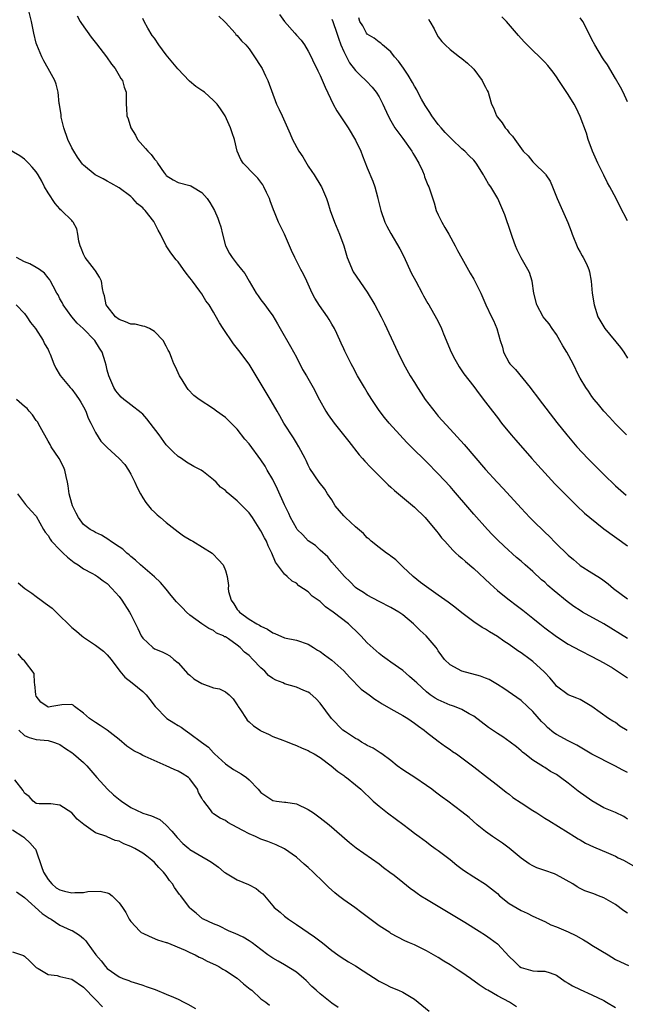
# Model space of a CAD drawing. Units: inches. Extents: x 2574000 to 2577000, y 1542000 to 1545000.
# Drawn here: x 2574148 to 2574251, y 1544185 to 1544351 of the extents above; entities that cross this region are included whole.
import ezdxf

# ---------------------------------------------------------------- set-up
doc = ezdxf.new("R2010")
doc.units = ezdxf.units.IN
doc.header["$MEASUREMENT"] = 0
doc.layers.add('LD25741542_2ft', color=151, linetype='Continuous')

msp = doc.modelspace()

# ---------------------------------------------------------------- linework, layer by layer
at = {"layer": 'LD25741542_2ft'}
for points, elevation in [([(2574250.94, 1544230.94), (2574249.7, 1544231.7), (2574249, 1544232.3), (2574248.54, 1544232.54), (2574247.8, 1544233), (2574245, 1544235), (2574243, 1544236.2), (2574242.44, 1544236.44), (2574241, 1544236.99), (2574239, 1544238.47), (2574238.78, 1544238.78), (2574237.87, 1544239.87), (2574237, 1544240.76), (2574236.89, 1544240.89), (2574235, 1544242.63), (2574234.53, 1544243), (2574233, 1544244.12), (2574232.46, 1544244.46), (2574231, 1544245.5), (2574230.08, 1544246.08), (2574229, 1544246.86), (2574227.65, 1544247.65), (2574227, 1544248.11), (2574226.41, 1544248.41), (2574225, 1544249.38), (2574223, 1544250.87), (2574221.82, 1544251.82), (2574220.69, 1544252.69), (2574219, 1544253.84), (2574217, 1544255.28), (2574216.02, 1544256.02), (2574214.78, 1544257), (2574213, 1544258.69), (2574212.65, 1544259), (2574211.82, 1544259.82), (2574211, 1544260.45), (2574210.7, 1544260.7), (2574210.26, 1544261), (2574209, 1544261.92), (2574207.66, 1544263), (2574207.33, 1544263.33), (2574207, 1544263.55), (2574206.33, 1544264.33), (2574205, 1544265.45), (2574203.28, 1544267), (2574203, 1544267.3), (2574201.58, 1544269), (2574201, 1544269.98), (2574200.28, 1544271), (2574199.79, 1544271.79), (2574198.86, 1544273), (2574197.3, 1544275.3), (2574197, 1544275.89), (2574196.65, 1544276.65), (2574196.51, 1544277), (2574195.44, 1544279), (2574195, 1544279.68), (2574194.5, 1544280.5), (2574192.9, 1544283), (2574192.21, 1544284.21), (2574191.74, 1544285), (2574190.75, 1544286.75), (2574188.21, 1544291), (2574187, 1544292.95), (2574185.29, 1544295.29), (2574184.39, 1544296.39), (2574182.61, 1544299), (2574181.99, 1544299.99), (2574181.27, 1544301.27), (2574181, 1544301.79), (2574180.22, 1544303), (2574179.7, 1544303.7), (2574179, 1544304.86), (2574178.68, 1544305.32), (2574177.44, 1544307), (2574177.23, 1544307.23), (2574177, 1544307.61), (2574176.35, 1544308.35), (2574175.92, 1544309), (2574175, 1544310.28), (2574174.65, 1544310.65), (2574173.79, 1544311.79), (2574173, 1544313), (2574172, 1544315), (2574171.64, 1544315.64), (2574170.97, 1544317), (2574170.87, 1544317.13), (2574169.41, 1544319), (2574169.19, 1544319.19), (2574169, 1544319.42), (2574168.11, 1544320.11), (2574167.34, 1544321), (2574167, 1544321.33), (2574165, 1544322.83), (2574163.62, 1544323.62), (2574163, 1544323.95), (2574162.33, 1544324.33), (2574160.99, 1544324.99), (2574159, 1544326.63), (2574158.83, 1544326.83), (2574157.98, 1544327.98), (2574157.34, 1544329), (2574157, 1544329.6), (2574156.33, 1544331), (2574155.66, 1544333), (2574155.23, 1544334.77), (2574155.19, 1544335), (2574155.2, 1544335.2), (2574154.93, 1544336.93), (2574154.89, 1544337.11), (2574154.69, 1544339), (2574154.35, 1544340.35), (2574154.14, 1544341), (2574153.04, 1544343.04), (2574152.29, 1544344.29), (2574151.94, 1544345), (2574151.1, 1544347), (2574151, 1544347.33), (2574150.57, 1544349), (2574150.19, 1544351), (2574149.7, 1544353)], 7908), ([(2574192.15, 1544352.15), (2574192.98, 1544351), (2574194.73, 1544349), (2574195, 1544348.67), (2574195.79, 1544347.79), (2574196.36, 1544347), (2574197, 1544345.93), (2574197.5, 1544345), (2574197.95, 1544343.95), (2574198.45, 1544343), (2574198.62, 1544342.62), (2574199, 1544341.85), (2574199.85, 1544339.85), (2574201.21, 1544337), (2574201.84, 1544335.84), (2574203.75, 1544333), (2574205, 1544330.88), (2574205.88, 1544329), (2574206.21, 1544328.21), (2574207, 1544326.21), (2574207.95, 1544323.95), (2574208.28, 1544323), (2574208.72, 1544321.28), (2574208.8, 1544321), (2574209.26, 1544319), (2574209.98, 1544317), (2574210.31, 1544316.31), (2574211, 1544315.06), (2574212.5, 1544312.5), (2574213.18, 1544311.18), (2574214.44, 1544308.44), (2574215.2, 1544307), (2574216.28, 1544305), (2574216.52, 1544304.52), (2574217.26, 1544303.26), (2574217.43, 1544303), (2574218.71, 1544300.71), (2574219.38, 1544299.38), (2574219.54, 1544299), (2574219.88, 1544298.12), (2574221.19, 1544295), (2574221.8, 1544293.8), (2574222.28, 1544293), (2574222.53, 1544292.53), (2574223.35, 1544291.35), (2574225, 1544289.17), (2574225.92, 1544287.92), (2574227, 1544286.54), (2574228.17, 1544285), (2574229, 1544283.96), (2574229.72, 1544283), (2574231.31, 1544281), (2574232.1, 1544280.1), (2574234.85, 1544277), (2574235.85, 1544275.85), (2574237, 1544274.6), (2574238.74, 1544272.74), (2574241, 1544270.45), (2574242.46, 1544269), (2574243.76, 1544267.76), (2574244.61, 1544267), (2574247, 1544265.08), (2574251, 1544262.21)], 7916), ([(2574157.91, 1544351.91), (2574158.44, 1544351), (2574158.66, 1544350.66), (2574160.31, 1544348.31), (2574161.2, 1544347.2), (2574162.89, 1544345), (2574163.74, 1544343.74), (2574164.37, 1544343), (2574165, 1544341.84), (2574165.32, 1544341.32), (2574165.61, 1544341), (2574165.86, 1544339.86), (2574166.18, 1544339), (2574166.2, 1544337.8), (2574166.18, 1544337), (2574166.25, 1544336.25), (2574166.33, 1544335), (2574166.52, 1544334.52), (2574166.97, 1544333), (2574167.76, 1544331.76), (2574168.14, 1544331), (2574169, 1544329.99), (2574169.49, 1544329.49), (2574169.86, 1544329), (2574170.46, 1544328.46), (2574171, 1544327.66), (2574171.31, 1544327.31), (2574171.5, 1544327), (2574172.64, 1544325.36), (2574172.9, 1544325), (2574173, 1544324.89), (2574174.17, 1544324.17), (2574175, 1544323.73), (2574177, 1544323.19), (2574177.14, 1544323.14), (2574177.41, 1544323), (2574179, 1544322.05), (2574179.9, 1544321), (2574180.35, 1544320.35), (2574181.13, 1544319), (2574181.71, 1544317.71), (2574181.96, 1544317), (2574182.2, 1544316.2), (2574182.5, 1544315), (2574183.02, 1544313), (2574183.68, 1544311.68), (2574184.13, 1544311), (2574185, 1544309.92), (2574185.71, 1544309), (2574186.29, 1544308.29), (2574187.02, 1544307), (2574188.21, 1544305), (2574188.53, 1544304.53), (2574189, 1544303.87), (2574189.65, 1544303), (2574190.25, 1544302.25), (2574191, 1544301.14), (2574191.8, 1544299.8), (2574192.23, 1544299), (2574193.98, 1544295.98), (2574195, 1544294.13), (2574196.06, 1544292.06), (2574196.69, 1544291), (2574197.82, 1544289), (2574198.92, 1544286.92), (2574200, 1544285), (2574200.39, 1544284.39), (2574201.38, 1544283), (2574203.86, 1544279.86), (2574205.64, 1544277.64), (2574206.2, 1544277), (2574206.56, 1544276.56), (2574207.53, 1544275.53), (2574210.09, 1544273), (2574210.52, 1544272.52), (2574211, 1544272.13), (2574211.57, 1544271.57), (2574215, 1544268.74), (2574216.77, 1544267), (2574217, 1544266.75), (2574218.49, 1544265), (2574218.7, 1544264.7), (2574219, 1544264.34), (2574219.57, 1544263.57), (2574220.11, 1544263), (2574221, 1544262), (2574221.46, 1544261.46), (2574221.98, 1544261), (2574222.5, 1544260.5), (2574223, 1544260.14), (2574223.58, 1544259.57), (2574225, 1544258.39), (2574227.76, 1544255.76), (2574229, 1544254.65), (2574229.9, 1544253.9), (2574231, 1544253.05), (2574232.18, 1544252.18), (2574233.31, 1544251.31), (2574235, 1544249.98), (2574236.19, 1544249), (2574237, 1544248.36), (2574239, 1544246.86), (2574241, 1544245.59), (2574243, 1544244.5), (2574245, 1544243.51), (2574247, 1544242.41), (2574248.45, 1544241.55), (2574249.34, 1544241), (2574250.31, 1544240.31), (2574251, 1544239.85)], 7910), ([(2574251, 1544246.53), (2574247, 1544249.04), (2574243.41, 1544251), (2574243, 1544251.25), (2574241.95, 1544251.95), (2574240.79, 1544252.79), (2574238.59, 1544254.59), (2574237.53, 1544255.53), (2574237, 1544256.04), (2574236.48, 1544256.48), (2574235, 1544257.87), (2574233.71, 1544259), (2574233, 1544259.65), (2574232.26, 1544260.26), (2574230.14, 1544262.14), (2574229, 1544263.23), (2574228.13, 1544264.13), (2574227.32, 1544265), (2574225, 1544267.58), (2574224.34, 1544268.34), (2574221.59, 1544271.59), (2574221, 1544272.26), (2574219, 1544274.43), (2574217, 1544276.43), (2574216.7, 1544276.7), (2574214.68, 1544278.68), (2574213.69, 1544279.7), (2574212.49, 1544281), (2574210.7, 1544283), (2574209.92, 1544283.92), (2574209, 1544285.11), (2574207.74, 1544287), (2574207, 1544288.23), (2574206.52, 1544289), (2574205.35, 1544291), (2574204.52, 1544292.52), (2574204.25, 1544293), (2574203.17, 1544295.17), (2574203, 1544295.58), (2574202.55, 1544296.55), (2574201.86, 1544298.14), (2574201.46, 1544299), (2574201, 1544299.76), (2574200.52, 1544300.52), (2574200.26, 1544301), (2574198.89, 1544302.89), (2574198.12, 1544304.12), (2574197.66, 1544305), (2574197, 1544306.52), (2574196.77, 1544307), (2574196.23, 1544308.23), (2574195.77, 1544309), (2574194.72, 1544311), (2574194.19, 1544312.19), (2574193, 1544315), (2574192, 1544317), (2574191.31, 1544318.69), (2574191.11, 1544319.11), (2574190.59, 1544320.59), (2574190.46, 1544321), (2574189.95, 1544322.05), (2574189.52, 1544323), (2574189.34, 1544323.34), (2574188.48, 1544324.48), (2574187.91, 1544325), (2574186.02, 1544327), (2574185.63, 1544327.63), (2574184.98, 1544329), (2574184.51, 1544331), (2574184.14, 1544332.14), (2574183.88, 1544333), (2574182.95, 1544335), (2574182.18, 1544336.18), (2574181.62, 1544337), (2574181, 1544337.6), (2574179.46, 1544339), (2574179.19, 1544339.19), (2574179, 1544339.29), (2574177.99, 1544339.99), (2574176.9, 1544340.9), (2574174.94, 1544342.94), (2574173.24, 1544345), (2574173, 1544345.35), (2574171.71, 1544347), (2574171, 1544348.13), (2574170.63, 1544348.63), (2574169.85, 1544349.85), (2574169.26, 1544351), (2574169, 1544351.46)], 7912), ([(2574181.86, 1544351.86), (2574182.85, 1544351), (2574182.9, 1544350.9), (2574183, 1544350.83), (2574184.62, 1544349), (2574184.77, 1544348.77), (2574185, 1544348.6), (2574185.69, 1544347.69), (2574186.46, 1544347), (2574187, 1544346.33), (2574187.92, 1544345), (2574189, 1544343.38), (2574189.21, 1544343), (2574189.8, 1544341.8), (2574190.15, 1544341), (2574191.66, 1544337), (2574192.07, 1544336.07), (2574192.58, 1544335), (2574193.47, 1544333), (2574193.96, 1544331.96), (2574194.36, 1544331), (2574195.43, 1544329), (2574196.08, 1544328.08), (2574197, 1544326.5), (2574197.61, 1544325.61), (2574198.01, 1544325), (2574199.14, 1544323.14), (2574199.22, 1544323), (2574200.08, 1544321), (2574200.34, 1544320.34), (2574200.74, 1544319), (2574201.46, 1544317), (2574202.28, 1544315), (2574203, 1544313.02), (2574203.59, 1544311), (2574204.04, 1544309.96), (2574204.41, 1544309), (2574204.59, 1544308.59), (2574207, 1544305.17), (2574208.26, 1544303), (2574209.33, 1544301), (2574209.88, 1544299.88), (2574212.16, 1544295), (2574213.14, 1544293), (2574214.27, 1544291), (2574215, 1544289.86), (2574215.49, 1544289), (2574216.08, 1544288.08), (2574216.8, 1544287), (2574218.63, 1544284.63), (2574219, 1544284.19), (2574221, 1544281.96), (2574223.39, 1544279.39), (2574227, 1544275.12), (2574228.95, 1544273), (2574229.95, 1544271.95), (2574233, 1544268.58), (2574234.5, 1544267), (2574235, 1544266.5), (2574237, 1544264.53), (2574237.79, 1544263.79), (2574238.79, 1544262.79), (2574239, 1544262.56), (2574240.82, 1544260.82), (2574241, 1544260.61), (2574241.88, 1544259.88), (2574242.88, 1544259), (2574243, 1544258.91), (2574245, 1544257.64), (2574245.98, 1544257), (2574246.62, 1544256.62), (2574247.76, 1544255.76), (2574248.65, 1544255), (2574251, 1544253.25)], 7914), ([(2574201, 1544351.37), (2574201.16, 1544351), (2574201.86, 1544349), (2574202.13, 1544348.13), (2574202.54, 1544347), (2574203, 1544345.9), (2574203.45, 1544345), (2574204, 1544344), (2574205, 1544342.7), (2574205.84, 1544341.84), (2574206.77, 1544341), (2574206.87, 1544340.87), (2574207.84, 1544339.84), (2574208.52, 1544339), (2574209, 1544338.2), (2574209.64, 1544337), (2574210.54, 1544335), (2574211, 1544334.15), (2574211.68, 1544333), (2574213, 1544331.18), (2574214.55, 1544329), (2574214.71, 1544328.71), (2574215, 1544328.26), (2574215.72, 1544327), (2574216.33, 1544325.67), (2574216.6, 1544325), (2574216.69, 1544324.69), (2574217.26, 1544323.26), (2574217.4, 1544323), (2574218.28, 1544320.28), (2574218.67, 1544319), (2574219, 1544318.26), (2574219.61, 1544317), (2574220.1, 1544316.1), (2574220.76, 1544315), (2574221.84, 1544313), (2574222.23, 1544312.23), (2574223, 1544310.9), (2574224.39, 1544308.39), (2574225, 1544307.36), (2574225.41, 1544306.59), (2574226.19, 1544305), (2574227.03, 1544303.03), (2574228.02, 1544301), (2574228.36, 1544300.36), (2574228.92, 1544299), (2574229.47, 1544297), (2574229.84, 1544295.84), (2574230.02, 1544295), (2574231, 1544293.17), (2574231.11, 1544293), (2574232.05, 1544292.05), (2574234.55, 1544289), (2574235, 1544288.4), (2574235.62, 1544287.62), (2574236.08, 1544287), (2574239.07, 1544283.07), (2574240.74, 1544281), (2574242.44, 1544279), (2574244.31, 1544277), (2574245.66, 1544275.66), (2574247, 1544274.31), (2574249, 1544272.37), (2574250.79, 1544270.79)], 7918), ([(2574250.83, 1544281), (2574249, 1544282.88), (2574247.99, 1544283.99), (2574247.03, 1544285), (2574246.12, 1544286.12), (2574245.35, 1544287), (2574245, 1544287.49), (2574244.39, 1544288.39), (2574243.95, 1544289), (2574243, 1544290.62), (2574242.79, 1544291), (2574241.82, 1544293), (2574240.73, 1544295), (2574240.06, 1544296.06), (2574239.56, 1544297), (2574239, 1544297.99), (2574238.28, 1544299), (2574237.77, 1544299.77), (2574237, 1544300.63), (2574236.74, 1544301), (2574235.67, 1544303), (2574235.16, 1544305), (2574234.86, 1544307), (2574234.46, 1544308.46), (2574234.14, 1544309), (2574233.01, 1544310.99), (2574232.32, 1544312.32), (2574232.06, 1544313), (2574231.58, 1544314.42), (2574231.26, 1544315.26), (2574230.25, 1544318.25), (2574229.08, 1544321), (2574227.88, 1544323), (2574227.48, 1544323.48), (2574227, 1544324.41), (2574226.77, 1544324.77), (2574226.67, 1544325), (2574225.39, 1544327), (2574225, 1544327.51), (2574224.24, 1544328.24), (2574223.47, 1544329), (2574223, 1544329.43), (2574221.36, 1544331), (2574221.16, 1544331.16), (2574221, 1544331.31), (2574220.18, 1544332.18), (2574219.51, 1544333), (2574219, 1544333.55), (2574217.92, 1544335), (2574217.57, 1544335.57), (2574217, 1544336.39), (2574216.76, 1544336.76), (2574216.16, 1544337.84), (2574215.55, 1544339), (2574215.38, 1544339.38), (2574215, 1544340), (2574214.66, 1544340.66), (2574213.91, 1544341.91), (2574213.1, 1544343.1), (2574212.26, 1544344.26), (2574211.62, 1544345), (2574211, 1544345.84), (2574209.57, 1544347), (2574209.29, 1544347.29), (2574209, 1544347.46), (2574208.15, 1544348.15), (2574207, 1544348.82), (2574206.87, 1544349), (2574206.23, 1544350.23), (2574205.76, 1544351), (2574205.59, 1544351.59)], 7920), ([(2574217.35, 1544351.35), (2574217.59, 1544351), (2574218.28, 1544349.72), (2574218.64, 1544349), (2574219, 1544348.39), (2574219.6, 1544347.6), (2574220.15, 1544347), (2574221, 1544346.26), (2574222.58, 1544345), (2574223, 1544344.7), (2574223.93, 1544343.93), (2574224.91, 1544343), (2574225, 1544342.89), (2574226.43, 1544341), (2574226.57, 1544340.57), (2574227, 1544339.84), (2574227.27, 1544339.27), (2574227.43, 1544339), (2574227.63, 1544338.37), (2574228.01, 1544337), (2574228.33, 1544336.34), (2574228.84, 1544335), (2574229, 1544334.78), (2574229.81, 1544333.81), (2574230.31, 1544333), (2574230.66, 1544332.66), (2574231, 1544332.1), (2574231.57, 1544331.57), (2574231.94, 1544331), (2574233.35, 1544329), (2574234.22, 1544328.22), (2574235, 1544327.22), (2574235.12, 1544327.12), (2574235.21, 1544327), (2574237.14, 1544325.14), (2574237.21, 1544325), (2574237.95, 1544323.95), (2574238.34, 1544323), (2574239.12, 1544321), (2574240.94, 1544316.94), (2574241.49, 1544315.49), (2574241.63, 1544315), (2574242.61, 1544312.61), (2574243, 1544311.94), (2574243.32, 1544311.32), (2574243.53, 1544311), (2574244.06, 1544309.94), (2574244.49, 1544309), (2574244.58, 1544308.58), (2574244.87, 1544307), (2574245.03, 1544305), (2574245.38, 1544303), (2574246, 1544301), (2574247.15, 1544299), (2574249.81, 1544295.81), (2574250.38, 1544295), (2574251, 1544293.98)], 7922), ([(2574251, 1544317.25), (2574249.71, 1544319.71), (2574249.1, 1544321), (2574248.04, 1544323), (2574247.64, 1544323.64), (2574247, 1544324.94), (2574246.31, 1544326.31), (2574245.99, 1544327), (2574245.1, 1544329), (2574244.36, 1544331), (2574244.05, 1544332.05), (2574243, 1544334.91), (2574242.35, 1544336.35), (2574242, 1544337), (2574241, 1544338.64), (2574239.4, 1544341), (2574239, 1544341.61), (2574238.42, 1544342.42), (2574237.53, 1544343.53), (2574237, 1544344.11), (2574236.12, 1544345), (2574235, 1544346.09), (2574233.54, 1544347.54), (2574232.58, 1544348.58), (2574232.23, 1544349), (2574230.54, 1544351), (2574229.78, 1544351.78)], 7924), ([(2574251, 1544337.35), (2574250.26, 1544339), (2574249.84, 1544339.84), (2574249, 1544341.34), (2574247.62, 1544343.62), (2574247, 1544344.48), (2574246.8, 1544344.8), (2574245.46, 1544347), (2574245, 1544347.9), (2574244.65, 1544348.65), (2574243.43, 1544351), (2574243, 1544351.62)], 7926), ([(2574251, 1544223.87), (2574250.22, 1544224.22), (2574248.87, 1544225), (2574245, 1544226.98), (2574243, 1544228.11), (2574242.45, 1544228.45), (2574241, 1544229.19), (2574239, 1544230.28), (2574238.57, 1544230.57), (2574237.49, 1544231.49), (2574237, 1544231.95), (2574236.47, 1544232.47), (2574235, 1544234.19), (2574234.12, 1544235), (2574233, 1544236.06), (2574230.09, 1544238.09), (2574229, 1544238.77), (2574227.59, 1544239.59), (2574227, 1544239.83), (2574226.15, 1544240.15), (2574222.98, 1544240.98), (2574221, 1544242.1), (2574220.07, 1544243), (2574219.59, 1544243.59), (2574219, 1544244.44), (2574218.79, 1544244.79), (2574218.62, 1544245), (2574216.94, 1544247), (2574215.91, 1544247.91), (2574214.82, 1544249), (2574213, 1544250.55), (2574212.34, 1544251), (2574211, 1544251.77), (2574209, 1544252.8), (2574207, 1544253.89), (2574206.33, 1544254.33), (2574205.2, 1544255), (2574205, 1544255.16), (2574204.11, 1544256.11), (2574203.12, 1544257), (2574201, 1544259.47), (2574200.34, 1544260.34), (2574199, 1544261.46), (2574198.25, 1544262.25), (2574197, 1544263.09), (2574196.07, 1544264.07), (2574195.14, 1544265), (2574195, 1544265.18), (2574194.01, 1544267), (2574193.7, 1544267.7), (2574193, 1544269.18), (2574191.81, 1544271.81), (2574191, 1544273.44), (2574190.08, 1544275), (2574189.7, 1544275.7), (2574189, 1544276.79), (2574187, 1544279.46), (2574186.29, 1544280.29), (2574185, 1544281.95), (2574183, 1544283.93), (2574181.51, 1544285), (2574181, 1544285.4), (2574178.55, 1544287), (2574177.67, 1544287.67), (2574176.69, 1544288.69), (2574176.48, 1544289), (2574175.67, 1544290.33), (2574175.24, 1544291), (2574174.53, 1544292.53), (2574174.28, 1544293), (2574173.91, 1544293.91), (2574173.54, 1544295), (2574173.33, 1544295.33), (2574173, 1544296.02), (2574172.46, 1544297), (2574171, 1544298.5), (2574170.16, 1544299), (2574169.37, 1544299.37), (2574169, 1544299.4), (2574167.72, 1544299.72), (2574167, 1544299.75), (2574166.11, 1544300.11), (2574165, 1544300.51), (2574164.38, 1544301), (2574163, 1544302.77), (2574162.85, 1544303), (2574162.54, 1544304.54), (2574162.4, 1544305), (2574162.2, 1544305.8), (2574162.01, 1544307), (2574161.72, 1544307.72), (2574161, 1544308.74), (2574160.85, 1544309), (2574159.29, 1544311), (2574159, 1544311.58), (2574158.61, 1544312.61), (2574158.43, 1544313), (2574158.19, 1544313.81), (2574158.03, 1544315), (2574157.87, 1544315.87), (2574157.25, 1544317), (2574157.14, 1544317.14), (2574157, 1544317.27), (2574155.28, 1544319), (2574155.12, 1544319.12), (2574155, 1544319.24), (2574154.17, 1544320.17), (2574153, 1544321.98), (2574152.42, 1544323), (2574151.93, 1544323.93), (2574151.31, 1544325), (2574151, 1544325.5), (2574150.33, 1544326.33), (2574149.66, 1544327), (2574149.35, 1544327.35), (2574149, 1544327.68), (2574148.22, 1544328.22), (2574145, 1544330.12)], 7906), ([(2574251, 1544215.93), (2574250.39, 1544216.39), (2574249, 1544217.08), (2574247, 1544217.88), (2574245, 1544219.03), (2574242.69, 1544220.69), (2574241, 1544222.03), (2574239.66, 1544223), (2574239, 1544223.5), (2574238.01, 1544224.01), (2574237, 1544224.67), (2574236.79, 1544224.79), (2574235, 1544225.91), (2574233.64, 1544227), (2574233.27, 1544227.27), (2574233, 1544227.53), (2574232.21, 1544228.21), (2574231.17, 1544229), (2574229.9, 1544229.9), (2574229, 1544230.44), (2574227.48, 1544231.48), (2574225, 1544233.36), (2574224.24, 1544233.76), (2574223, 1544234.49), (2574221.77, 1544235), (2574221.21, 1544235.21), (2574221, 1544235.26), (2574219, 1544236.13), (2574218.45, 1544236.45), (2574217.64, 1544237), (2574217, 1544237.48), (2574215.35, 1544239), (2574215, 1544239.37), (2574214.12, 1544240.12), (2574213, 1544241.11), (2574211, 1544242.55), (2574210.34, 1544243), (2574209.56, 1544243.56), (2574209, 1544244), (2574207, 1544245.82), (2574205.91, 1544247), (2574205, 1544247.89), (2574204.41, 1544248.41), (2574203.8, 1544249), (2574201.23, 1544251), (2574199.92, 1544251.92), (2574199, 1544252.77), (2574197.69, 1544253.69), (2574197, 1544254.42), (2574195.42, 1544255.42), (2574195, 1544255.9), (2574194.26, 1544256.26), (2574193.46, 1544257), (2574193, 1544257.41), (2574191.82, 1544259), (2574191.44, 1544259.44), (2574190.85, 1544261), (2574190.23, 1544262.23), (2574189.93, 1544263), (2574189.58, 1544263.58), (2574189, 1544264.76), (2574187.55, 1544267), (2574187, 1544267.81), (2574185.85, 1544269), (2574185, 1544269.84), (2574183.27, 1544271.27), (2574183, 1544271.57), (2574182.16, 1544272.16), (2574181.42, 1544273), (2574181, 1544273.39), (2574179.28, 1544274.72), (2574178.89, 1544275), (2574177.63, 1544275.63), (2574176.39, 1544276.39), (2574175.57, 1544277), (2574175, 1544277.36), (2574174.13, 1544278.13), (2574173, 1544279.34), (2574171.81, 1544281), (2574170.28, 1544283), (2574169.71, 1544283.71), (2574169, 1544284.49), (2574168.73, 1544284.73), (2574167, 1544286.11), (2574166.48, 1544286.48), (2574165.81, 1544287), (2574165.38, 1544287.38), (2574165, 1544287.76), (2574164.47, 1544288.47), (2574164.13, 1544289), (2574163.25, 1544291), (2574163, 1544291.97), (2574162.82, 1544292.82), (2574162.63, 1544293.37), (2574162.13, 1544295), (2574161.67, 1544295.67), (2574160.9, 1544297), (2574158.95, 1544299), (2574157.93, 1544299.93), (2574156.99, 1544301), (2574155.54, 1544303), (2574155.38, 1544303.38), (2574155, 1544304.04), (2574154.68, 1544304.68), (2574154.48, 1544305), (2574153.83, 1544306.17), (2574153.43, 1544307), (2574153.27, 1544307.27), (2574153, 1544307.6), (2574152.4, 1544308.4), (2574151.53, 1544309), (2574151, 1544309.34), (2574149.93, 1544309.93), (2574149, 1544310.28), (2574147.65, 1544311)], 7904), ([(2574147.58, 1544303), (2574149, 1544301.54), (2574149.41, 1544301), (2574150, 1544300), (2574150.89, 1544299), (2574152.16, 1544297), (2574152.41, 1544296.41), (2574153, 1544295.46), (2574153.2, 1544295), (2574153.34, 1544294.66), (2574153.95, 1544293), (2574154.29, 1544292.29), (2574155.05, 1544291.05), (2574156.74, 1544289), (2574157, 1544288.71), (2574157.73, 1544287.73), (2574158.24, 1544287), (2574158.53, 1544286.53), (2574159, 1544285.75), (2574159.36, 1544285), (2574159.8, 1544283.8), (2574160.22, 1544283), (2574161, 1544281.42), (2574161.94, 1544279.94), (2574163, 1544278.84), (2574165, 1544277), (2574165.97, 1544275.97), (2574166.61, 1544275), (2574167, 1544274.35), (2574167.66, 1544273), (2574168.07, 1544272.07), (2574168.63, 1544271), (2574169, 1544270.37), (2574169.53, 1544269.53), (2574169.99, 1544269), (2574170.42, 1544268.42), (2574171, 1544267.92), (2574171.46, 1544267.46), (2574172.03, 1544267), (2574173, 1544266.15), (2574174.48, 1544265), (2574175, 1544264.58), (2574175.91, 1544263.91), (2574177.16, 1544263.16), (2574177.49, 1544263), (2574180.76, 1544261), (2574180.89, 1544260.89), (2574181.85, 1544259.85), (2574182.6, 1544259), (2574183, 1544258.05), (2574183.31, 1544257), (2574183.51, 1544255.51), (2574183.47, 1544255), (2574183.52, 1544254.49), (2574183.96, 1544253), (2574184.42, 1544252.42), (2574185, 1544251.45), (2574185.21, 1544251.21), (2574185.35, 1544251), (2574187, 1544249.78), (2574188.33, 1544249), (2574188.78, 1544248.78), (2574189, 1544248.6), (2574190.12, 1544248.12), (2574191, 1544247.5), (2574191.37, 1544247.37), (2574193, 1544246.65), (2574195, 1544246.24), (2574197, 1544245.58), (2574197.88, 1544245), (2574198.57, 1544244.57), (2574199, 1544244.34), (2574199.78, 1544243.78), (2574201, 1544242.87), (2574203, 1544241.06), (2574203.96, 1544239.96), (2574205.98, 1544237.98), (2574207.33, 1544237), (2574208.25, 1544236.25), (2574209, 1544235.81), (2574209.49, 1544235.49), (2574211, 1544234.62), (2574213, 1544233.52), (2574213.84, 1544233), (2574215, 1544232.2), (2574215.68, 1544231.68), (2574216.62, 1544231), (2574217, 1544230.66), (2574219, 1544229.13), (2574220.24, 1544228.24), (2574221, 1544227.75), (2574221.43, 1544227.43), (2574222.08, 1544227), (2574223, 1544226.33), (2574225, 1544224.8), (2574227.3, 1544223), (2574229, 1544221.72), (2574230.51, 1544220.51), (2574231, 1544220.16), (2574231.64, 1544219.64), (2574233, 1544218.69), (2574235, 1544217.39), (2574235.68, 1544217), (2574237, 1544216.13), (2574237.71, 1544215.71), (2574241, 1544213.69), (2574242.05, 1544213), (2574242.64, 1544212.64), (2574243, 1544212.44), (2574243.9, 1544211.9), (2574245.26, 1544211.26), (2574247.79, 1544210.21), (2574249, 1544209.67), (2574249.43, 1544209.43), (2574250.35, 1544209), (2574252.05, 1544208.05)], 7902), ([(2574251, 1544200.05), (2574250.41, 1544200.41), (2574249, 1544201.52), (2574247, 1544202.66), (2574246.13, 1544203), (2574245.29, 1544203.29), (2574245, 1544203.42), (2574243.82, 1544203.82), (2574243, 1544204.24), (2574242.51, 1544204.51), (2574241.76, 1544205), (2574239, 1544206.53), (2574238.67, 1544206.67), (2574237, 1544207.27), (2574235.7, 1544207.7), (2574235, 1544208.03), (2574234.38, 1544208.38), (2574233, 1544209.36), (2574231, 1544211.02), (2574229.86, 1544211.86), (2574228.18, 1544213), (2574227, 1544213.86), (2574225.59, 1544215), (2574224.21, 1544216.21), (2574223, 1544217.21), (2574220.63, 1544219), (2574219.67, 1544219.67), (2574218.51, 1544220.51), (2574217.89, 1544221), (2574217, 1544221.66), (2574215.02, 1544223.02), (2574213.78, 1544223.78), (2574213, 1544224.29), (2574212.05, 1544225), (2574211, 1544225.87), (2574209.44, 1544227), (2574209.19, 1544227.19), (2574209, 1544227.29), (2574207.98, 1544227.98), (2574207, 1544228.43), (2574206.66, 1544228.66), (2574206.02, 1544229), (2574205.41, 1544229.41), (2574205, 1544229.61), (2574203.29, 1544230.71), (2574202.87, 1544231), (2574200.92, 1544233), (2574199, 1544235.58), (2574198.33, 1544236.33), (2574197.27, 1544237.26), (2574197, 1544237.45), (2574196.25, 1544237.75), (2574195, 1544238.31), (2574193, 1544238.88), (2574192.75, 1544239), (2574191.5, 1544239.5), (2574191, 1544239.76), (2574190.29, 1544240.29), (2574189.67, 1544241), (2574189, 1544241.55), (2574187.65, 1544243), (2574187, 1544243.64), (2574186.22, 1544244.22), (2574185.5, 1544245), (2574185, 1544245.41), (2574183.5, 1544246.5), (2574183, 1544246.81), (2574182.84, 1544246.84), (2574182.65, 1544247), (2574181.46, 1544247.46), (2574181, 1544247.9), (2574180.2, 1544248.2), (2574179, 1544249.01), (2574177, 1544250.47), (2574176.44, 1544251), (2574175.72, 1544251.72), (2574175, 1544252.48), (2574174.74, 1544252.74), (2574173.82, 1544253.82), (2574173, 1544254.89), (2574171.99, 1544255.99), (2574170.99, 1544256.99), (2574169, 1544258.65), (2574168.64, 1544259), (2574167.79, 1544259.79), (2574167, 1544260.39), (2574166.7, 1544260.7), (2574166.33, 1544261), (2574165.63, 1544261.63), (2574165, 1544262.07), (2574163.58, 1544263), (2574163.26, 1544263.26), (2574162.02, 1544264.02), (2574161, 1544264.48), (2574160.68, 1544264.68), (2574160.1, 1544265), (2574159, 1544265.85), (2574158.12, 1544267), (2574157.76, 1544267.76), (2574157.12, 1544269), (2574157, 1544269.36), (2574156.59, 1544271), (2574156.4, 1544272.4), (2574156.28, 1544273), (2574156.06, 1544273.94), (2574155.85, 1544275), (2574155.59, 1544275.59), (2574154.86, 1544277), (2574153.53, 1544279), (2574153.36, 1544279.36), (2574153, 1544279.93), (2574151.64, 1544282.36), (2574151.2, 1544283.2), (2574151, 1544283.43), (2574150.38, 1544284.38), (2574149.79, 1544285), (2574149.44, 1544285.44), (2574149, 1544285.78), (2574147.66, 1544287)], 7900), ([(2574147.84, 1544271), (2574149.2, 1544269.2), (2574150.13, 1544268.13), (2574151, 1544267.25), (2574152.22, 1544265), (2574152.52, 1544264.52), (2574153, 1544263.94), (2574153.33, 1544263.33), (2574153.6, 1544263), (2574155, 1544261.53), (2574155.57, 1544261), (2574156.29, 1544260.29), (2574157.42, 1544259.42), (2574158.11, 1544259), (2574159, 1544258.33), (2574160.42, 1544257.58), (2574161, 1544257.25), (2574161.38, 1544257), (2574162.31, 1544256.31), (2574163, 1544255.84), (2574163.79, 1544255), (2574165, 1544253.64), (2574165.48, 1544253), (2574166.78, 1544251), (2574167, 1544250.59), (2574168.2, 1544248.2), (2574168.75, 1544247), (2574169, 1544246.59), (2574170.71, 1544245), (2574171, 1544244.8), (2574172.28, 1544244.28), (2574173, 1544243.93), (2574173.58, 1544243.58), (2574174.26, 1544243), (2574175, 1544242.42), (2574176.25, 1544241), (2574176.59, 1544240.59), (2574177, 1544240.31), (2574177.68, 1544239.68), (2574179, 1544238.89), (2574181, 1544238.19), (2574182.01, 1544238.01), (2574183, 1544237.51), (2574183.63, 1544237), (2574184.3, 1544236.3), (2574185, 1544235.28), (2574185.11, 1544235.11), (2574185.16, 1544235), (2574185.53, 1544234.47), (2574186.51, 1544233), (2574186.68, 1544232.68), (2574187, 1544232.42), (2574187.73, 1544231.73), (2574188.88, 1544231), (2574189, 1544230.91), (2574190.31, 1544230.31), (2574191, 1544229.97), (2574192.69, 1544229.31), (2574193, 1544229.21), (2574194.58, 1544228.58), (2574195, 1544228.44), (2574195.96, 1544227.96), (2574197, 1544227.58), (2574197.34, 1544227.34), (2574198.01, 1544227), (2574199, 1544226.37), (2574200.9, 1544225), (2574202.01, 1544224.01), (2574203, 1544223.36), (2574203.2, 1544223.2), (2574203.48, 1544223), (2574205, 1544221.77), (2574205.88, 1544221), (2574208.01, 1544219), (2574209, 1544218.14), (2574210.4, 1544217), (2574211.91, 1544215.91), (2574213, 1544215.08), (2574214.2, 1544214.2), (2574215, 1544213.57), (2574215.79, 1544213), (2574217, 1544212.09), (2574217.61, 1544211.61), (2574218.5, 1544211), (2574219, 1544210.64), (2574221, 1544209.12), (2574222.15, 1544208.15), (2574223.29, 1544207.29), (2574225, 1544206.18), (2574227, 1544204.96), (2574229, 1544203.34), (2574229.36, 1544203), (2574231, 1544201.7), (2574233, 1544200.48), (2574234.05, 1544200.05), (2574235, 1544199.54), (2574235.38, 1544199.38), (2574236.14, 1544199), (2574237, 1544198.61), (2574238.06, 1544198.06), (2574239, 1544197.72), (2574241, 1544196.88), (2574242.25, 1544196.25), (2574243.54, 1544195.54), (2574244.44, 1544195), (2574245, 1544194.62), (2574247.75, 1544193), (2574249, 1544192.22), (2574249.8, 1544191.8), (2574251.2, 1544191.2)], 7898), ([(2574147.95, 1544255.95), (2574149.05, 1544255), (2574150.23, 1544254.23), (2574151, 1544253.66), (2574151.84, 1544253), (2574152.53, 1544252.53), (2574153.67, 1544251.67), (2574155, 1544250.39), (2574156.37, 1544249), (2574157, 1544248.39), (2574157.8, 1544247.8), (2574158.7, 1544247), (2574159, 1544246.76), (2574161, 1544245.41), (2574162.38, 1544244.38), (2574163, 1544243.78), (2574163.65, 1544243), (2574165.13, 1544241), (2574165.96, 1544239.96), (2574167.2, 1544239), (2574169, 1544237.57), (2574169.57, 1544237), (2574170.23, 1544236.23), (2574171.12, 1544235), (2574173.09, 1544233), (2574174.27, 1544232.27), (2574175, 1544231.79), (2574175.53, 1544231.53), (2574176.17, 1544231), (2574177, 1544230.45), (2574178.93, 1544229), (2574180.13, 1544228.13), (2574181, 1544227.16), (2574181.09, 1544227.09), (2574181.17, 1544227), (2574183, 1544225.3), (2574184.38, 1544224.38), (2574185.64, 1544223.64), (2574186.54, 1544223), (2574187, 1544222.62), (2574188.55, 1544221), (2574189, 1544220.49), (2574191, 1544219.1), (2574191.61, 1544219), (2574193, 1544218.84), (2574193.2, 1544218.8), (2574195, 1544218.56), (2574197, 1544217.59), (2574197.87, 1544217), (2574199, 1544216.19), (2574200.55, 1544215), (2574203.98, 1544211.98), (2574205.11, 1544211.11), (2574209, 1544208.39), (2574209.76, 1544207.76), (2574210.83, 1544207), (2574211.54, 1544206.46), (2574213, 1544205.31), (2574214.26, 1544204.26), (2574215, 1544203.74), (2574215.42, 1544203.42), (2574216.06, 1544203), (2574217, 1544202.42), (2574223.48, 1544198.52), (2574225.91, 1544197), (2574227, 1544196.29), (2574227.77, 1544195.77), (2574229, 1544194.82), (2574231, 1544192.71), (2574231.88, 1544191.88), (2574232.75, 1544191), (2574233, 1544190.83), (2574235, 1544190.27), (2574235.8, 1544190.2), (2574237, 1544190.2), (2574237.95, 1544189.95), (2574239, 1544189.54), (2574240.47, 1544188.47), (2574241, 1544188.17), (2574241.73, 1544187.73), (2574243, 1544187.1), (2574245, 1544186.21), (2574247, 1544185.25), (2574247.48, 1544185), (2574249, 1544184.08)], 7896), ([(2574232.21, 1544184.21), (2574231.06, 1544185), (2574229, 1544186.04), (2574227.37, 1544187), (2574227.13, 1544187.13), (2574225.93, 1544187.93), (2574224.48, 1544189), (2574223, 1544190.01), (2574222.39, 1544190.38), (2574221, 1544191.28), (2574219.93, 1544191.93), (2574219, 1544192.52), (2574217, 1544193.67), (2574215, 1544194.65), (2574214.14, 1544195), (2574213.35, 1544195.35), (2574211, 1544196.62), (2574210.78, 1544196.78), (2574209, 1544197.91), (2574206.08, 1544200.08), (2574204.89, 1544201), (2574203, 1544202.29), (2574202.14, 1544203), (2574201.49, 1544203.49), (2574200.43, 1544204.43), (2574199.89, 1544205), (2574199, 1544205.86), (2574198.4, 1544206.4), (2574197.82, 1544207), (2574197, 1544207.76), (2574196.32, 1544208.32), (2574195, 1544209.5), (2574193, 1544210.91), (2574191.59, 1544211.59), (2574191, 1544211.82), (2574190.17, 1544212.17), (2574189, 1544212.59), (2574188.09, 1544213), (2574187, 1544213.47), (2574185.96, 1544214.04), (2574184.12, 1544215), (2574183.41, 1544215.41), (2574183, 1544215.72), (2574182.11, 1544216.11), (2574181, 1544216.88), (2574180.92, 1544216.92), (2574180.83, 1544217), (2574180.48, 1544217.52), (2574179.33, 1544219), (2574179.17, 1544219.17), (2574179, 1544219.52), (2574178.47, 1544220.47), (2574178.26, 1544221), (2574177, 1544222.77), (2574176.75, 1544223), (2574175.7, 1544223.7), (2574175, 1544224.08), (2574174.34, 1544224.34), (2574172.96, 1544224.96), (2574169.43, 1544226.57), (2574169, 1544226.74), (2574168.55, 1544227), (2574167.52, 1544227.52), (2574167, 1544227.83), (2574166.32, 1544228.32), (2574165, 1544229.42), (2574163, 1544231), (2574161.81, 1544231.81), (2574161, 1544232.3), (2574159.98, 1544233), (2574159, 1544233.92), (2574157.49, 1544235), (2574157.24, 1544235.24), (2574157, 1544235.36), (2574155.32, 1544235.32), (2574153.66, 1544235), (2574153.08, 1544234.92), (2574153, 1544234.93), (2574152.82, 1544235), (2574151.78, 1544235.78), (2574151, 1544236.75), (2574150.9, 1544237), (2574150.78, 1544238.78), (2574150.7, 1544239), (2574150.62, 1544240.62), (2574149, 1544242.73), (2574148.74, 1544243), (2574147.93, 1544243.93)], 7894), ([(2574148.05, 1544231), (2574149, 1544230.13), (2574149.8, 1544229.8), (2574151, 1544229.45), (2574153, 1544229.26), (2574153.9, 1544229), (2574154.71, 1544228.71), (2574155, 1544228.6), (2574155.93, 1544227.93), (2574157, 1544227.24), (2574157.31, 1544227), (2574159, 1544225.52), (2574159.53, 1544225), (2574161.26, 1544223), (2574163.06, 1544221), (2574164.05, 1544220.05), (2574165.19, 1544219.19), (2574165.41, 1544219), (2574167, 1544217.94), (2574168.9, 1544217), (2574169, 1544216.95), (2574170.49, 1544216.49), (2574171.89, 1544215.89), (2574173, 1544214.95), (2574173.93, 1544213.93), (2574174.82, 1544212.82), (2574175.81, 1544211.81), (2574176.8, 1544211), (2574177, 1544210.82), (2574179, 1544209.61), (2574180.1, 1544209), (2574180.66, 1544208.66), (2574181.84, 1544207.84), (2574182.81, 1544207), (2574183, 1544206.86), (2574185, 1544205.7), (2574186.9, 1544204.9), (2574188.22, 1544204.22), (2574189, 1544203.53), (2574189.3, 1544203.3), (2574189.58, 1544203), (2574191, 1544201.28), (2574191.26, 1544201), (2574192.23, 1544200.23), (2574193, 1544199.51), (2574193.65, 1544199), (2574195, 1544198.14), (2574198.05, 1544196.05), (2574199.42, 1544195), (2574201, 1544193.7), (2574202.01, 1544193), (2574202.58, 1544192.58), (2574203.79, 1544191.79), (2574205, 1544191.12), (2574206.27, 1544190.27), (2574209, 1544188.52), (2574210.03, 1544188.03), (2574211, 1544187.52), (2574212.25, 1544187), (2574213, 1544186.64), (2574215, 1544185.46), (2574215.6, 1544185), (2574217.45, 1544183.45)], 7892), ([(2574202.08, 1544184.08), (2574201, 1544184.81), (2574199, 1544186.37), (2574198.35, 1544187), (2574197.64, 1544187.64), (2574196.64, 1544188.64), (2574196.24, 1544189), (2574195, 1544190.04), (2574193, 1544191.29), (2574191.89, 1544191.89), (2574191, 1544192.43), (2574190.17, 1544193), (2574189, 1544193.89), (2574187.51, 1544195), (2574187, 1544195.36), (2574185.97, 1544195.97), (2574184.62, 1544196.62), (2574183.61, 1544197), (2574181.87, 1544197.87), (2574181, 1544198.21), (2574179.26, 1544199), (2574179.1, 1544199.1), (2574178.04, 1544200.04), (2574177, 1544200.9), (2574176.9, 1544201), (2574175.46, 1544203), (2574175.22, 1544203.22), (2574174.4, 1544204.4), (2574174.07, 1544205), (2574173.55, 1544205.55), (2574173, 1544206.39), (2574172.53, 1544207), (2574171.76, 1544207.76), (2574171, 1544208.62), (2574170.57, 1544209), (2574169.68, 1544209.68), (2574169, 1544210.19), (2574167.67, 1544211), (2574167.23, 1544211.23), (2574167, 1544211.33), (2574165.8, 1544211.8), (2574165, 1544212.22), (2574164.34, 1544212.34), (2574163, 1544212.97), (2574162.97, 1544212.97), (2574162.91, 1544213), (2574161, 1544213.66), (2574159.07, 1544215.07), (2574157.94, 1544215.94), (2574157, 1544217.05), (2574155, 1544218.3), (2574153.48, 1544218.52), (2574151.47, 1544218.53), (2574151, 1544218.58), (2574150.45, 1544219), (2574149.78, 1544219.78), (2574149, 1544220.36), (2574148.79, 1544220.79), (2574147.38, 1544222.62)], 7890), ([(2574147, 1544214.14), (2574148.73, 1544213), (2574148.88, 1544212.88), (2574149, 1544212.8), (2574149.93, 1544211.93), (2574150.78, 1544211), (2574150.86, 1544210.86), (2574151, 1544210.58), (2574151.91, 1544207.91), (2574152.2, 1544207), (2574153, 1544205.72), (2574153.62, 1544205), (2574154.35, 1544204.35), (2574155, 1544203.97), (2574155.75, 1544203.75), (2574157, 1544203.46), (2574157.52, 1544203.52), (2574159, 1544203.56), (2574159.71, 1544203.71), (2574161.79, 1544203.79), (2574163, 1544203.46), (2574163.35, 1544203.35), (2574163.82, 1544203), (2574165, 1544201.79), (2574165.57, 1544201), (2574166.15, 1544200.15), (2574166.7, 1544199), (2574166.83, 1544198.83), (2574167, 1544198.6), (2574168.49, 1544197), (2574168.77, 1544196.77), (2574169, 1544196.64), (2574170.12, 1544196.12), (2574171.53, 1544195.53), (2574173, 1544195.09), (2574173.06, 1544195.06), (2574176.2, 1544193.8), (2574177, 1544193.4), (2574177.85, 1544193), (2574178.58, 1544192.58), (2574179, 1544192.42), (2574179.92, 1544191.92), (2574181.29, 1544191.29), (2574181.86, 1544191), (2574182.57, 1544190.57), (2574183, 1544190.34), (2574185, 1544189.03), (2574186.07, 1544188.07), (2574187.18, 1544187.18), (2574187.44, 1544187), (2574189, 1544185.53), (2574189.82, 1544185), (2574190.45, 1544184.45)], 7888), ([(2574147.64, 1544203.64), (2574149, 1544202.69), (2574151.97, 1544199.97), (2574153, 1544199.29), (2574153.18, 1544199.18), (2574153.53, 1544199), (2574155, 1544198.02), (2574156.82, 1544197.18), (2574157.08, 1544197.08), (2574158.33, 1544196.33), (2574159, 1544195.77), (2574159.37, 1544195.37), (2574159.62, 1544195), (2574161.08, 1544193), (2574161.98, 1544191.98), (2574162.72, 1544191), (2574163, 1544190.7), (2574165, 1544189.26), (2574165.64, 1544189), (2574166.63, 1544188.63), (2574167, 1544188.47), (2574168.11, 1544188.11), (2574169, 1544187.84), (2574169.61, 1544187.61), (2574171.1, 1544187.1), (2574173, 1544186.33), (2574174.2, 1544185.8), (2574175, 1544185.46), (2574175.94, 1544185), (2574176.63, 1544184.63), (2574177.92, 1544183.92)], 7886), ([(2574147, 1544193.47), (2574148.85, 1544192.85), (2574149, 1544192.75), (2574149.91, 1544191.91), (2574151, 1544190.85), (2574151.3, 1544190.7), (2574153, 1544189.64), (2574154.52, 1544189.48), (2574155, 1544189.33), (2574157, 1544188.84), (2574159, 1544187.49), (2574161, 1544185.45), (2574162.19, 1544184.19)], 7884)]:
    msp.add_lwpolyline(points, dxfattribs=dict(at, elevation=elevation))

doc.saveas('drawing.dxf')
